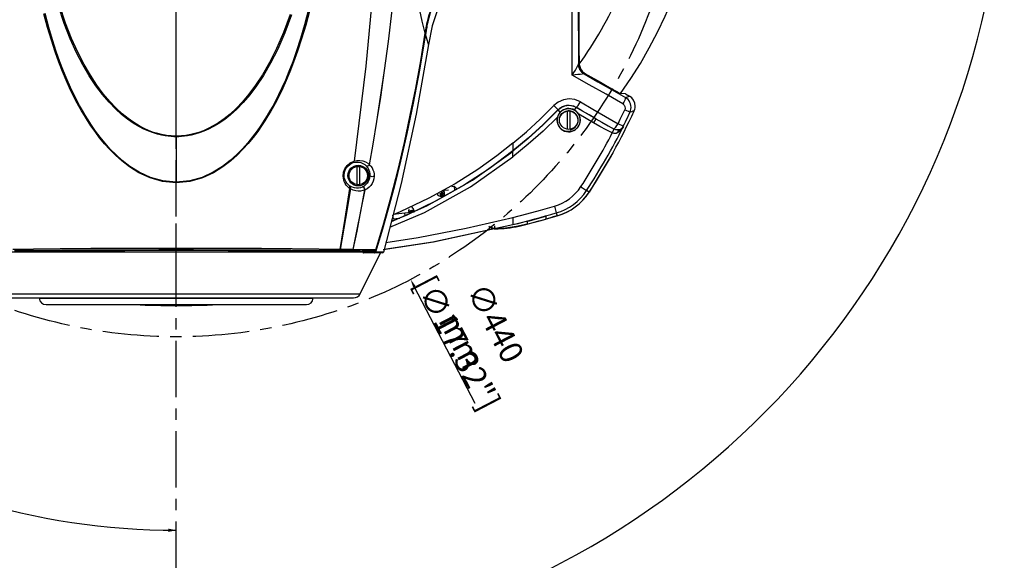
# Model space of a CAD drawing. Extents: x 697 to 4897, y -1413 to 1557.
# Drawn here: x 1440 to 1867, y -990 to -755 of the extents above; entities that cross this region are included whole.
import ezdxf

# ---------------------------------------------------------------- set-up
doc = ezdxf.new("R2010")
doc.units = 0
doc.header["$LTSCALE"] = 65.395
doc.header["$MEASUREMENT"] = 0
doc.header["$PDMODE"] = 3
doc.header["$PDSIZE"] = 0.25
doc.linetypes.add('CENTER', pattern=[0.6, 0.375, -0.075, 0.075, -0.075])
doc.layers.get('0').update_dxf_attribs({"linetype": 'CONTINUOUS'})
doc.layers.get('Defpoints').update_dxf_attribs({"linetype": 'CONTINUOUS'})
doc.styles.get("Standard").update_dxf_attribs({"font": 'txt', "width": 0.8})
doc.dimstyles.new('DIMSTYLE_2', dxfattribs={"dimtxt": 2, "dimasz": 3.5, "dimexe": 0.18, "dimexo": 0.0625, "dimgap": 0.2, "dimtad": 1, "dimdec": 1, "dimlfac": 10, "dimdsep": 46, "dimtxsty": 'Standard', "dimcen": 0.09, "dimadec": 0, "dimazin": 0, "dimtp": 0.001, "dimtm": 0.001, "dimtfac": 1, "dimtdec": 1, "dimtofl": 0, "dimtmove": 0, "dimatfit": 3, "dimfxl": 0, "dimtolj": 1, "dimarcsym": 0})

# ---------------------------------------------------------------- blocks, each defined once
blk = doc.blocks.new('_FILLED')
at = {"color": 0, "linetype": 'ByBlock'}
blk.add_solid([(0, 0), (-1, 0.21), (-1, -0.21)], dxfattribs=at)
blk = doc.blocks.new('*D50')
at = {"color": 0, "lineweight": -2}
for p, q in [((1507.51, -672.88), (1507.69, -672.88)), ((1507.6, -672.97), (1507.6, -672.79)), ((1637.39, -921.81), (1610.93, -871.06))]:
    blk.add_line(p, q, dxfattribs=at)
at = {"color": 0}
blk.add_solid([(1611.45, -870.79), (1610.41, -871.33), (1609.31, -867.96)], dxfattribs=at)
at = {"layer": 'Defpoints', "color": 0}
for p in [(1405.89, -477.81), (1609.31, -867.96)]:
    blk.add_point(p, dxfattribs=at)
at = {"color": 0, "char_height": 10, "attachment_point": 5, "rotation": 297.5366}
for s, insert in [('\\A1;[∅17.32"]', (1629.58, -895.59)), ('\\A1;∅440 mm', (1638.8, -890.78))]:
    blk.add_mtext(s, dxfattribs=dict(at, insert=insert))

msp = doc.modelspace()

# ---------------------------------------------------------------- linework, layer by layer
at = {"linetype": 'CENTER'}
msp.add_line((1507.60421, -1076.13507), (1507.60421, -295.25228), dxfattribs=at)
at = {"linetype": 'Continuous'}
for p, q in [((1507.6042, -805.75348), (1507.60264, -648.82366)), ((1682.11199, -745.68211), (1682.14282, -774.41656)), ((1682.55706, -770.7887), (1682.55706, -745.60992)), ((1615.80395, -761.38334), (1615.65387, -761.3597)), ((1615.86211, -761.01613), (1615.80416, -761.3834)), ((1682.16072, -774.33084), (1682.53492, -774.11479)), ((1684.99559, -778.46676), (1684.66034, -778.66031)), ((1684.99597, -778.46698), (1691.69442, -782.33433)), ((1702.53212, -787.31161), (1700.43363, -787.1854)), ((1702.52709, -788.91043), (1704.31181, -788.33912)), ((1702.53212, -787.31161), (1704.31103, -788.33867)), ((1705.34732, -789.13371), (1704.31103, -788.33867)), ((1673.32462, -794.34432), (1673.28931, -794.31017)), ((1674.29233, -795.28039), (1673.3245, -794.34444)), ((1677.69766, -794.77447), (1677.11617, -794.85804)), ((1677.27836, -794.84984), (1677.27836, -802.7435)), ((1678.57836, -802.7435), (1678.57836, -794.84984)), ((1680.45744, -794.41618), (1681.13063, -793.25019)), ((1681.1305, -793.25011), (1681.14392, -793.22686)), ((1689.65088, -798.16936), (1681.1305, -793.25011)), ((1706.29801, -794.88011), (1706.18274, -795.108)), ((1706.356, -794.75376), (1706.60723, -794.08377)), ((1706.60723, -794.08377), (1706.76033, -793.38351)), ((1706.76033, -793.38351), (1706.81095, -792.6686)), ((1688.65098, -799.90112), (1682.27396, -796.21934)), ((1689.65083, -798.16933), (1688.65098, -799.90112)), ((1705.16624, -795.14466), (1704.56892, -795.34478)), ((1701.66988, -801.52447), (1701.64474, -801.44066)), ((1507.60453, -806.00545), (1507.6042, -805.75348)), ((1507.60453, -806.00545), (1507.60437, -825.77058)), ((1698.14018, -811.00916), (1697.10132, -813.06311)), ((1636.19564, -824.84117), (1653.76591, -812.213)), ((1653.76591, -812.213), (1653.74982, -812.15699)), ((1697.10132, -813.06311), (1686.79246, -830.12683)), ((1585.95436, -818.93684), (1585.95436, -826.8305)), ((1587.25436, -826.8305), (1587.25436, -818.93684)), ((1591.46178, -818.14502), (1591.51299, -818.16058)), ((1616.40641, -836.02803), (1636.19564, -824.84117)), ((1507.60437, -825.77055), (1507.60437, -826.00424)), ((1623.76, -829.24314), (1625.74886, -829.03231)), ((1627.20291, -827.5709), (1628.19734, -827.46549)), ((1628.19734, -827.46549), (1628.40213, -829.39746)), ((1629.31171, -828.65464), (1629.31991, -828.65377)), ((1629.36097, -828.7527), (1629.31171, -828.65464)), ((1629.3987, -828.83502), (1629.36097, -828.7527)), ((1683.21858, -827.70619), (1683.98361, -828.20841)), ((1621.00792, -830.79187), (1621.06063, -831.28908)), ((1622.22419, -830.71259), (1622.17435, -830.53309)), ((1622.55984, -831.97815), (1622.54446, -831.98426)), ((1622.55984, -831.97815), (1622.63239, -831.88943)), ((1622.60504, -831.86707), (1622.84525, -832.05919)), ((1622.84525, -832.05919), (1622.88018, -832.07793)), ((1622.88018, -832.07793), (1623.30579, -832.16723)), ((1623.80097, -829.62966), (1623.43544, -829.33653)), ((1623.76, -829.24314), (1624.03748, -831.86078)), ((1686.82604, -830.07571), (1685.72379, -829.35171)), ((1600.97103, -842.78058), (1616.40641, -836.02803)), ((1608.53848, -837.62418), (1608.54052, -837.62009)), ((1608.54454, -837.6403), (1608.53848, -837.62418)), ((1608.54454, -837.6403), (1608.54848, -837.64353)), ((1608.57039, -837.61583), (1608.54835, -837.64343)), ((1671.70766, -836.20913), (1672.54462, -839.08953)), ((1601.25287, -841.68498), (1604.69751, -841.31983)), ((1601.84282, -841.62244), (1601.67535, -840.04262)), ((1601.78474, -839.61739), (1610.55371, -838.68786)), ((1606.70358, -839.09598), (1606.84495, -840.42962)), ((1608.34038, -838.3821), (1608.33394, -838.36807)), ((1608.34038, -838.3821), (1608.65344, -838.63761)), ((1608.6758, -838.61026), (1608.43388, -838.91256)), ((1608.69244, -838.88516), (1608.76365, -839.55698)), ((1610.59252, -837.9548), (1610.75101, -837.75658)), ((1610.98471, -838.23768), (1610.96482, -838.21299)), ((1611.07039, -838.48426), (1611.07419, -838.46947)), ((1664.78439, -842.64651), (1672.96913, -840.33947)), ((1667.96418, -840.55277), (1667.96418, -841.75022)), ((1667.96418, -841.75022), (1667.96418, -841.76731)), ((1672.5449, -839.08945), (1672.91324, -840.35574)), ((1597.10792, -846.21254), (1594.11748, -856.14929)), ((1644.41665, -845.74097), (1643.22072, -845.13334)), ((1643.38907, -844.7924), (1644.88458, -845.5313)), ((1645.67327, -845.921), (1644.41665, -845.74097)), ((1644.88458, -845.5313), (1645.67289, -845.921)), ((1645.67289, -844.70647), (1645.67289, -845.921)), ((1650.47424, -845.64439), (1645.67327, -845.921)), ((1655.23778, -844.98549), (1650.47424, -845.64439)), ((1653.75436, -844.31934), (1653.75404, -844.16553)), ((1659.9337, -843.94922), (1655.23778, -844.98549)), ((1656.43122, -844.85081), (1659.92811, -843.92802)), ((1659.93372, -842.73468), (1659.93372, -843.94922)), ((1660.19392, -843.85788), (1664.78439, -842.64651)), ((1457.21875, -854.72174), (1445.61879, -854.85332)), ((1470.47985, -854.61216), (1457.21875, -854.72174)), ((1484.86328, -854.53462), (1470.47985, -854.61216)), ((1499.95341, -854.49427), (1484.86328, -854.53462)), ((1515.1332, -854.4941), (1499.95341, -854.49427)), ((1530.22517, -854.53414), (1515.1332, -854.4941)), ((1544.61694, -854.6114), (1530.22517, -854.53414)), ((1557.88217, -854.72069), (1544.61694, -854.6114)), ((1569.53496, -854.85262), (1557.88217, -854.72069)), ((1422.02901, -855.99496), (1593.17941, -855.99496)), ((1445.61879, -854.85332), (1436.64825, -854.98485)), ((1446.25828, -855.53751), (1437.37456, -855.62116)), ((1457.74583, -855.45842), (1446.25828, -855.53751)), ((1470.8709, -855.39544), (1457.74583, -855.45842)), ((1485.10383, -855.35225), (1470.8709, -855.39544)), ((1500.03457, -855.33012), (1485.10383, -855.35225)), ((1515.05083, -855.33003), (1500.03457, -855.33012)), ((1529.98345, -855.35198), (1515.05083, -855.33003)), ((1544.22482, -855.39501), (1529.98345, -855.35198)), ((1557.3542, -855.45779), (1544.22482, -855.39501)), ((1568.89446, -855.53706), (1557.3542, -855.45779)), ((1577.83387, -855.62116), (1568.89446, -855.53706)), ((1578.56018, -854.98485), (1569.53496, -854.85262)), ((1578.13651, -855.54099), (1577.83387, -855.62116)), ((1583.61786, -855.69368), (1577.83387, -855.62116)), ((1577.83402, -855.62116), (1583.55289, -855.6928)), ((1578.22928, -855.54048), (1577.90865, -855.62203)), ((1578.39191, -855.31725), (1578.13651, -855.54099)), ((1578.49886, -855.31269), (1578.22928, -855.54048)), ((1578.5602, -854.98485), (1578.39191, -855.31725)), ((1578.67446, -854.97494), (1578.49886, -855.31269)), ((1578.61842, -854.98007), (1578.56022, -854.98487)), ((1578.67445, -854.97495), (1578.61842, -854.98007)), ((1580.5382, -855.00029), (1578.67442, -854.97493)), ((1582.42015, -855.02319), (1580.5382, -855.00029)), ((1584.32054, -855.04374), (1582.42015, -855.02319)), ((1588.6892, -855.88367), (1583.2534, -855.76796)), ((1583.87447, -855.61097), (1583.55273, -855.6928)), ((1583.55289, -855.6928), (1583.61802, -855.69368)), ((1583.95557, -855.61061), (1583.61786, -855.69368)), ((1587.44549, -855.75463), (1583.61786, -855.69368)), ((1583.61802, -855.69368), (1587.44565, -855.75463)), ((1584.1448, -855.38245), (1583.87447, -855.61097)), ((1584.23837, -855.37848), (1583.95557, -855.61061)), ((1584.32054, -855.04374), (1584.1448, -855.38245)), ((1584.4203, -855.03502), (1584.23837, -855.37848)), ((1584.37168, -855.03951), (1584.32054, -855.04374)), ((1584.4203, -855.03502), (1584.37168, -855.03951)), ((1588.33404, -855.07462), (1584.4203, -855.03502)), ((1587.4283, -874.23777), (1596.31642, -856.45954)), ((1590.63627, -855.81803), (1587.44549, -855.75463)), ((1591.58847, -855.12049), (1588.33404, -855.07462)), ((1593.17956, -855.88367), (1588.6892, -855.88367)), ((1588.84475, -855.88367), (1588.84475, -856.08989)), ((1593.65584, -856.00591), (1588.84475, -856.08989)), ((1597.07676, -856.44627), (1588.99693, -856.58731)), ((1593.17941, -855.88367), (1590.63627, -855.81803)), ((1594.17401, -855.17251), (1591.58847, -855.12049)), ((1593.17941, -855.88367), (1593.61582, -855.79144)), ((1593.61597, -855.79144), (1593.17956, -855.88367)), ((1593.18169, -856.01418), (1593.65563, -856.00591)), ((1593.61582, -855.79144), (1593.96667, -855.53683)), ((1593.65563, -856.00591), (1593.74923, -855.69463)), ((1593.74947, -855.69456), (1593.65584, -856.00591)), ((1594.11856, -856.14928), (1593.65751, -856.00588)), ((1593.65751, -856.00588), (1593.66623, -856.5058)), ((1593.65766, -856.00588), (1593.8593, -856.06859)), ((1593.66639, -856.5058), (1593.65766, -856.00588)), ((1597.07661, -856.44627), (1593.66619, -856.5058)), ((1593.66623, -856.5058), (1593.8621, -856.45871)), ((1593.8593, -856.06859), (1594.02321, -856.11957)), ((1593.8621, -856.45871), (1594.0222, -856.33252)), ((1593.96667, -855.53683), (1594.17401, -855.17251)), ((1594.0222, -856.33252), (1594.11856, -856.14928)), ((1594.02321, -856.11957), (1594.11871, -856.14928)), ((1596.01895, -856.11101), (1594.1173, -856.14929)), ((1594.11748, -856.14929), (1596.0191, -856.11101)), ((1597.54963, -856.08021), (1596.01895, -856.11101)), ((1596.0191, -856.11101), (1597.54978, -856.08021)), ((1427.78012, -874.23777), (1587.4283, -874.23777)), ((1430.64235, -876.00682), (1584.56607, -876.00682)), ((1448.10252, -876.00682), (1448.11462, -876.14514)), ((1448.11462, -876.14514), (1567.0938, -876.14514)), ((1567.1059, -876.00682), (1567.0938, -876.14514)), ((1451.1032, -878.88367), (1564.10522, -878.88367))]:
    msp.add_line(p, q, dxfattribs=at)
msp.add_line((1507.60421, -876.00682), (1507.60421, -843.75622))
for points in [[(1591.46178, -818.14501), (1593.01495, -809.19787), (1594.6273, -799.42982), (1596.28539, -788.76413), (1597.9695, -777.16413), (1599.6589, -764.60825), (1601.33912, -750.99192), (1602.99323, -736.14749), (1604.59489, -719.89511), (1606.10338, -702.02795), (1607.45548, -682.29562), (1608.57387, -660.43498), (1609.35804, -636.20404), (1609.66433, -609.3991), (1609.27896, -579.82543), (1607.98191, -547.19373)], [(1591.51299, -818.16058), (1593.06433, -809.21422), (1594.67489, -799.44674), (1596.33132, -788.78145), (1598.01416, -777.18146), (1599.70307, -764.62484), (1601.38341, -751.0077), (1603.03806, -736.16222), (1604.64093, -719.90831), (1606.15088, -702.03928), (1607.50451, -682.30438), (1608.6254, -660.44079), (1609.41384, -636.20672), (1609.725, -609.39817), (1609.34748, -579.82062), (1608.06292, -547.18854)], [(1594.96144, -577.76389), (1596.46723, -613.50572), (1596.90053, -651.9105), (1596.05132, -691.73267), (1593.74413, -733.40966), (1589.94302, -775.40202), (1584.75923, -816.58844)], [(1615.70804, -761.03201), (1614.38203, -755.85586), (1612.83496, -748.98871), (1611.2203, -740.43312), (1609.69026, -730.04569), (1608.42531, -717.66184), (1607.65408, -703.63795), (1607.52538, -688.59116), (1608.08592, -672.88367)], [(1615.70819, -761.03205), (1615.95637, -759.50227), (1616.2323, -757.9561), (1616.53999, -756.4312), (1616.88937, -754.9213), (1617.29104, -753.42236), (1617.76616, -751.90872), (1618.33843, -750.35155), (1619.00913, -748.7586), (1619.76601, -747.15296), (1620.61588, -745.52462), (1621.58547, -743.85111), (1622.71055, -742.11344), (1624.03512, -740.29524), (1625.61297, -738.38841), (1627.50608, -736.40384)], [(1627.92295, -736.3506), (1625.83385, -738.49482), (1624.10905, -740.56848), (1622.66963, -742.56146), (1621.45758, -744.47428), (1620.44339, -746.28217), (1619.59666, -747.96923), (1618.90048, -749.50829), (1618.33556, -750.90023), (1617.87863, -752.16518), (1617.50827, -753.32418), (1617.2073, -754.38366), (1616.95898, -755.35207), (1616.75122, -756.23809), (1616.57555, -757.04839), (1616.42579, -757.78814), (1616.29711, -758.46262), (1616.18562, -759.07734), (1616.0882, -759.63746)], [(1627.96469, -740.95821), (1624.14715, -745.34002), (1620.98706, -750.93894), (1618.62408, -757.82233), (1617.08589, -765.88367)], [(1679.51829, -779.18403), (1679.49375, -758.05569), (1679.48145, -746.0051)], [(1507.60453, -806.00545), (1506.54133, -805.98722), (1505.38684, -805.92548), (1504.12061, -805.80656), (1502.72535, -805.61282), (1501.18647, -805.3232), (1499.49321, -804.91301), (1497.65022, -804.35703), (1495.67438, -803.63183), (1493.56859, -802.70806), (1491.32802, -801.55059), (1488.95594, -800.12375), (1486.46371, -798.39278), (1483.86635, -796.32304), (1481.17549, -793.87504), (1478.40006, -791.00349), (1475.54852, -787.65415), (1472.68606, -783.84256), (1469.86099, -779.58469), (1467.06891, -774.82356), (1464.3148, -769.49956), (1461.59988, -763.52136), (1458.94843, -756.80156), (1456.41161, -749.28301)], [(1507.6042, -805.75348), (1506.54985, -805.73511), (1505.4052, -805.67296), (1504.15003, -805.55329), (1502.76712, -805.35839), (1501.24196, -805.06709), (1499.56411, -804.65464), (1497.73854, -804.09576), (1495.78239, -803.36709), (1493.69879, -802.43936), (1491.48311, -801.27747), (1489.13905, -799.84599), (1486.67818, -798.11051), (1484.11558, -796.03693), (1481.46246, -793.58644), (1478.72707, -790.7146), (1475.91704, -787.36805), (1473.09487, -783.56322), (1470.30701, -779.31633), (1467.54905, -774.56977), (1464.82583, -769.26335), (1462.13854, -763.30552), (1459.51163, -756.60925), (1456.99626, -749.11638)], [(1564.99896, -750.74314), (1563.2906, -757.3591), (1561.53854, -763.36774), (1559.80724, -768.71053), (1558.13312, -773.43104), (1556.51737, -777.63124), (1554.94999, -781.40155), (1553.43293, -784.79325), (1552.00852, -787.77038), (1550.69506, -790.35535), (1549.4633, -792.65326), (1548.27369, -794.76712), (1547.07782, -796.79564), (1545.80441, -798.85526), (1544.36086, -801.06995), (1542.67423, -803.50036), (1540.75373, -806.06745), (1538.63171, -808.67744), (1536.33771, -811.2547), (1533.86961, -813.75968), (1531.04013, -816.30367), (1527.67527, -818.89601), (1523.65708, -821.41131), (1518.8516, -823.64278), (1513.51204, -825.18689), (1507.60437, -825.77058)], [(1565.51776, -750.84359), (1563.78473, -757.47272), (1562.00816, -763.49314), (1560.25376, -768.84582), (1558.55822, -773.57446), (1556.92241, -777.78231), (1555.33633, -781.55983), (1553.80207, -784.95815), (1552.36237, -787.94108), (1551.03558, -790.53097), (1549.79198, -792.83308), (1548.59147, -794.95065), (1547.38501, -796.98267), (1546.10057, -799.04586), (1544.64465, -801.26453), (1542.94353, -803.69962), (1541.0069, -806.27172), (1538.86793, -808.88643), (1536.55605, -811.46809), (1534.06857, -813.97726), (1531.21683, -816.52533), (1527.82569, -819.12153), (1523.77665, -821.64021), (1518.93517, -823.87425), (1513.55612, -825.42), (1507.60437, -826.00425)], [(1507.60437, -826.00425), (1501.66931, -825.42329), (1496.26851, -823.87235), (1491.38936, -821.61681), (1487.34553, -819.0953), (1483.98171, -816.51683), (1481.17047, -814.00617), (1478.73221, -811.55256), (1476.46364, -809.02984), (1474.32635, -806.43022), (1472.33257, -803.79259), (1470.54015, -801.22907), (1469.01954, -798.90672), (1467.72078, -796.81291), (1466.51606, -794.77591), (1465.3171, -792.65283), (1464.07414, -790.34264), (1462.74753, -787.74226), (1461.30918, -784.74922), (1459.78875, -781.36757), (1458.23339, -777.65129), (1456.64761, -773.56669), (1455.02766, -769.05689), (1453.38281, -764.07405), (1451.74519, -758.61313), (1450.13838, -752.6388)], [(1507.60437, -825.77058), (1501.71327, -825.19018), (1496.35212, -823.64088), (1491.50925, -821.38793), (1487.49624, -818.86982), (1484.15849, -816.29518), (1481.3692, -813.78855), (1478.94994, -811.33903), (1476.69891, -808.8206), (1474.57851, -806.22566), (1472.60129, -803.59315), (1470.82414, -801.03455), (1469.31645, -798.71637), (1468.02886, -796.62617), (1466.83474, -794.59268), (1465.64671, -792.47333), (1464.41563, -790.16737), (1463.1024, -787.57196), (1461.67938, -784.58473), (1460.17606, -781.20966), (1458.63907, -777.50046), (1457.07274, -773.42327), (1455.47325, -768.92124), (1453.84997, -763.94753), (1452.23482, -758.49725), (1450.65076, -752.5348)], [(1557.01098, -752.84991), (1554.13985, -760.6969), (1551.14201, -767.65926), (1548.07295, -773.80677), (1545.03067, -779.10718), (1542.05548, -783.64686), (1539.14406, -787.55452), (1536.31176, -790.90379), (1533.57967, -793.74981), (1530.94158, -796.16748), (1528.40164, -798.20756), (1525.96431, -799.91494), (1523.64335, -801.32393), (1521.44984, -802.46836), (1519.38683, -803.3832), (1517.4504, -804.10246), (1515.64112, -804.65562), (1513.97578, -805.06515), (1512.45629, -805.35598), (1511.0739, -805.55152), (1509.81548, -805.67208), (1508.6652, -805.73489), (1507.6042, -805.75348)], [(1557.58589, -753.02836), (1554.68914, -760.90269), (1551.66159, -767.88908), (1548.55847, -774.05712), (1545.47895, -779.37398), (1542.46414, -783.92544), (1539.51115, -787.83995), (1536.63704, -791.19188), (1533.86505, -794.03753), (1531.18957, -796.45267), (1528.6153, -798.48895), (1526.14702, -800.19192), (1523.7984, -801.59638), (1521.58029, -802.73652), (1519.49534, -803.64751), (1517.53941, -804.3634), (1515.71285, -804.91375), (1514.03218, -805.32109), (1512.49898, -805.6103), (1511.10419, -805.80471), (1509.83466, -805.92455), (1508.67445, -805.98698), (1507.60453, -806.00545)], [(1616.0882, -759.63746), (1616.00271, -760.14615), (1615.92774, -760.60509), (1615.86211, -761.01613)], [(1594.17417, -855.17251), (1597.63699, -843.59406), (1600.86055, -831.92803), (1603.85696, -820.20288), (1606.63377, -808.44339), (1609.19754, -796.66513), (1611.55894, -784.85258), (1613.72705, -772.98277), (1615.70819, -761.03205)], [(1615.80393, -761.38346), (1613.17107, -777.02275), (1610.43831, -791.4279), (1607.66334, -804.64073), (1604.91871, -816.61016), (1602.27895, -827.27755), (1599.73571, -836.88749), (1597.10792, -846.21254)], [(1617.08589, -765.88367), (1616.93967, -765.40351), (1616.50781, -763.90012), (1615.80393, -761.38346)], [(1617.08589, -765.88367), (1611.73263, -796.19428), (1605.21812, -826.27059), (1597.54978, -856.08021)], [(1682.55706, -770.78848), (1682.55449, -771.99283), (1682.54694, -773.12621), (1682.53492, -774.11479)], [(1679.51829, -779.18403), (1680.21564, -778.08087), (1680.8479, -777.03401), (1681.35129, -776.15283), (1681.74897, -775.40223), (1682.03168, -774.79053), (1682.14282, -774.41656)], [(1682.14282, -774.41656), (1682.14876, -774.37126), (1682.15473, -774.34266), (1682.16072, -774.33084)], [(1682.14282, -774.41656), (1682.30847, -775.66424), (1682.78936, -776.83378), (1683.56793, -777.85969), (1684.58674, -778.65407)], [(1684.66034, -778.66031), (1683.63431, -777.87489), (1682.8418, -776.84944), (1682.33416, -775.6355), (1682.16072, -774.33084)], [(1682.54853, -774.58836), (1682.53962, -774.43627), (1682.53496, -774.28147), (1682.53496, -774.11478)], [(1682.54853, -774.58836), (1682.71478, -775.52397), (1683.12932, -776.55763), (1683.84763, -777.54966), (1684.86393, -778.38803)], [(1684.58674, -778.65407), (1684.30324, -778.73205), (1683.71653, -778.82073), (1682.93206, -778.90965), (1681.97291, -779.00054), (1680.80876, -779.09494), (1679.51829, -779.18403)], [(1701.44358, -791.7634), (1694.14094, -787.57465), (1686.83242, -783.38147), (1679.51829, -779.18403)], [(1684.66034, -778.66031), (1684.62986, -778.64895), (1684.60865, -778.64698), (1684.58674, -778.65407)], [(1684.66034, -778.66031), (1690.62029, -782.08023), (1696.57595, -785.49698), (1702.52709, -788.91043)], [(1684.86393, -778.38803), (1684.90767, -778.41479), (1684.95168, -778.44111), (1684.99597, -778.46698)], [(1691.69442, -782.33433), (1693.88985, -783.5953), (1695.94799, -784.76429), (1697.73461, -785.76507), (1699.13338, -786.53248), (1700.05303, -787.01644), (1700.43363, -787.1854)], [(1683.02039, -790.88256), (1680.5975, -789.8937), (1678.10883, -789.60726), (1675.68335, -789.96629), (1673.43399, -790.93877), (1671.48482, -792.48178)], [(1702.52723, -788.91051), (1702.57674, -789.12307), (1702.48329, -789.54689), (1702.25248, -790.16245), (1701.89585, -790.9257), (1701.44357, -791.76339)], [(1705.03331, -793.23785), (1704.97712, -792.49553), (1704.81114, -791.76968), (1704.53868, -791.07568), (1704.16481, -790.42818), (1703.6973, -789.84227), (1703.147, -789.33234), (1702.52708, -788.91056)], [(1706.81095, -792.6686), (1706.64135, -791.37471), (1706.14189, -790.16905), (1705.34732, -789.13371)], [(1673.28933, -794.31015), (1666.90224, -800.6425), (1660.38273, -806.59202), (1653.74981, -812.15699)], [(1653.7548, -808.85123), (1659.60055, -803.8684), (1665.54866, -798.38824), (1671.48482, -792.48178)], [(1673.3245, -794.34443), (1666.83526, -800.78547), (1660.34039, -806.71482), (1653.75616, -812.23514)], [(1671.48484, -792.48172), (1672.19863, -793.18186), (1672.77898, -793.76193), (1673.15807, -794.15407), (1673.28947, -794.31039)], [(1673.28931, -794.31017), (1674.64608, -793.24233), (1676.23122, -792.57599), (1677.96195, -792.35361), (1679.63955, -792.59077), (1681.14392, -793.22686)], [(1673.89783, -798.88206), (1673.91577, -798.34293), (1674.00539, -797.811), (1674.16501, -797.29572), (1674.39168, -796.80622), (1674.68126, -796.35109), (1675.02857, -795.93833), (1675.4274, -795.57511), (1675.87067, -795.26769), (1676.34705, -795.02293), (1676.91701, -794.8243), (1677.52272, -794.71006), (1678.1387, -794.6878), (1678.75109, -794.75783), (1679.3462, -794.91838)], [(1677.11617, -794.85804), (1676.55378, -795.02513), (1676.02243, -795.27206), (1675.64346, -795.52107)], [(1678.86838, -794.8641), (1678.28591, -794.77645), (1677.69766, -794.77447)], [(1678.54346, -802.93209), (1679.13088, -802.79338), (1679.69147, -802.57173), (1680.21358, -802.27195), (1680.68636, -801.9004), (1681.10003, -801.46506), (1681.44607, -800.97517), (1681.71731, -800.44108), (1681.90827, -799.87412), (1682.0151, -799.28625), (1682.03567, -798.68987), (1681.96979, -798.09756), (1681.81903, -797.52178), (1681.58669, -796.97463), (1681.2779, -796.46761), (1680.89934, -796.01131), (1680.4591, -795.61532), (1679.96671, -795.28785), (1679.43266, -795.0357), (1678.86838, -794.8641)], [(1682.27396, -796.21934), (1681.76844, -795.51189), (1681.15746, -794.90662), (1680.45744, -794.41618)], [(1689.65088, -798.16936), (1686.81634, -796.52235), (1683.98072, -794.87486), (1681.14392, -793.22686)], [(1681.14405, -793.22693), (1681.34113, -793.15995), (1681.6491, -792.86803), (1682.05463, -792.36541), (1682.5271, -791.68334), (1683.02039, -790.88256)], [(1683.02039, -790.88256), (1688.47543, -794.05174), (1693.92495, -797.21832), (1699.36877, -800.38217)], [(1699.36877, -800.38217), (1700.35151, -798.37617), (1701.31739, -796.36248), (1702.26655, -794.34078)], [(1701.44358, -791.7634), (1701.99849, -792.2337), (1702.36615, -792.92022), (1702.44312, -793.68315), (1702.26655, -794.34078)], [(1704.56853, -795.34507), (1704.37121, -795.277), (1703.87921, -795.06826), (1703.14904, -794.74367), (1702.26631, -794.34129)], [(1704.56892, -795.34478), (1704.82507, -794.669), (1704.98047, -793.96669), (1705.03331, -793.23785)], [(1706.35554, -794.75498), (1705.75857, -794.95501), (1705.16624, -795.14466)], [(1673.04845, -797.48741), (1666.85421, -803.51797), (1660.4196, -809.28897), (1653.75434, -814.7919)], [(1674.29235, -795.28037), (1673.75702, -795.93801), (1673.33952, -796.67852), (1673.04803, -797.48931)], [(1674.63939, -801.06268), (1674.53262, -800.91885), (1674.2722, -800.44646), (1674.07756, -799.94337), (1673.95206, -799.41876), (1673.89783, -798.88206)], [(1689.65098, -798.16942), (1692.34378, -799.71072), (1695.01422, -801.2038), (1697.66246, -802.64722)], [(1701.64648, -801.44114), (1702.13374, -800.45137), (1702.61744, -799.45991), (1703.09649, -798.46616)], [(1703.09649, -798.46616), (1703.59166, -797.4278), (1704.08293, -796.3876), (1704.56918, -795.34492)], [(1696.86587, -804.37324), (1694.20996, -802.98926), (1691.47384, -801.49996), (1688.65098, -799.90112)], [(1696.864, -804.37227), (1697.12676, -803.81501), (1697.36154, -803.31749), (1697.54702, -802.91646), (1697.66251, -802.64713)], [(1697.66246, -802.64722), (1697.99286, -802.3478), (1698.41498, -801.83541), (1698.88867, -801.15877), (1699.36888, -800.38224)], [(1699.92349, -802.94765), (1699.22712, -803.0514), (1698.47013, -802.95208), (1697.66246, -802.64722)], [(1699.31577, -804.20313), (1699.38897, -803.63449), (1699.60364, -803.18962), (1699.9213, -802.94835)], [(1701.67706, -801.51238), (1701.1319, -802.42723), (1700.54368, -803.16767), (1699.93453, -803.75501), (1699.31627, -804.20339)], [(1701.6449, -801.44034), (1701.44952, -801.36827), (1700.96295, -801.14813), (1700.24116, -800.80607), (1699.36883, -800.38222)], [(1699.92235, -802.94803), (1700.41684, -802.74753), (1700.8842, -802.45138), (1701.31031, -802.04839), (1701.66988, -801.52447)], [(1699.92235, -802.94803), (1699.99538, -802.92215), (1700.06874, -802.89399), (1700.14133, -802.86392)], [(1700.14133, -802.86392), (1700.75037, -802.51259), (1701.26091, -802.0292), (1701.64474, -801.44066)], [(1699.31627, -804.20339), (1698.48829, -804.54619), (1697.63283, -804.59403), (1696.86599, -804.37302)], [(1653.7548, -808.85123), (1646.70619, -814.36668), (1638.43391, -820.22259), (1628.66295, -826.38995), (1617.20912, -832.72174), (1604.84928, -838.60774), (1601.7195, -839.871)], [(1653.7548, -808.85066), (1653.75296, -809.96329), (1653.75552, -810.90954), (1653.75551, -811.59603), (1653.76067, -812.0077), (1653.75693, -812.16585)], [(1584.75923, -816.58844), (1586.01005, -816.31735), (1587.30636, -816.28928), (1588.5883, -816.51121), (1589.73833, -816.94375), (1590.69018, -817.50642), (1591.46178, -818.14501)], [(1600.31422, -845.33384), (1615.34111, -838.8693), (1635.389, -827.72478), (1653.75434, -814.7919)], [(1653.74982, -812.15699), (1643.36096, -819.97155), (1632.32532, -827.1833), (1620.48244, -833.86717), (1607.67541, -840.08536), (1600.94683, -842.87467)], [(1653.75077, -813.25175), (1653.75325, -812.88396), (1653.75359, -812.60386), (1653.75159, -812.40609), (1653.75176, -812.28426), (1653.75612, -812.23519)], [(1653.75439, -814.79196), (1653.75635, -814.22976), (1653.75283, -813.70649), (1653.75077, -813.25175)], [(1580.05589, -823.19613), (1580.22655, -821.46088), (1580.81037, -819.87857), (1581.76852, -818.49097), (1583.09917, -817.34648), (1584.7637, -816.55718)], [(1580.47703, -822.88367), (1580.62084, -821.41), (1581.11296, -820.0594), (1581.92072, -818.87197), (1583.03994, -817.88867), (1584.43807, -817.20103)], [(1584.43803, -817.20091), (1584.60202, -817.06851), (1584.71537, -816.84852), (1584.7638, -816.55717)], [(1584.43807, -817.20103), (1585.49579, -816.99673), (1586.58872, -816.99932), (1587.65833, -817.21272), (1588.60977, -817.59879), (1589.39303, -818.08851), (1590.03427, -818.64626)], [(1591.46179, -818.14502), (1591.06742, -818.59666), (1590.52317, -818.78294), (1590.02496, -818.6368)], [(1590.03427, -818.64626), (1590.48942, -819.17954), (1590.90346, -819.81327), (1591.2444, -820.53148), (1591.48406, -821.29406), (1591.61544, -822.07643), (1591.63796, -822.88367)], [(1591.513, -818.16059), (1591.11988, -818.62581), (1590.56095, -818.81445), (1590.04408, -818.65634)], [(1591.51299, -818.16058), (1592.05608, -818.76797), (1592.56499, -819.50931), (1592.98828, -820.35546), (1593.2901, -821.25966), (1593.4602, -822.19222), (1593.49661, -823.15904)], [(1582.7829, -828.43125), (1582.01979, -827.76452), (1581.39703, -827.03814), (1580.90489, -826.27437), (1580.53452, -825.49263), (1580.27642, -824.70946), (1580.12052, -823.93948), (1580.05589, -823.19613)], [(1582.80718, -827.33468), (1582.15661, -826.77534), (1581.6247, -826.16213), (1581.20377, -825.51427), (1580.88667, -824.8487), (1580.66559, -824.17998), (1580.53212, -823.52102), (1580.47703, -822.88367)], [(1591.63796, -822.88367), (1591.52931, -823.78319), (1591.2852, -824.64493), (1590.90326, -825.47188), (1590.3988, -826.22387), (1589.80249, -826.86783), (1589.12883, -827.40247), (1588.37595, -827.8317)], [(1593.49661, -823.15904), (1593.37169, -824.23911), (1593.07861, -825.27419), (1592.61468, -826.26688), (1591.99965, -827.16702), (1591.27281, -827.93402), (1590.45407, -828.56579), (1589.54216, -829.06799)], [(1593.49662, -823.15905), (1593.13804, -823.32636), (1592.65122, -823.38061), (1592.16053, -823.30792), (1591.79133, -823.12685), (1591.63795, -822.88367)], [(1582.7829, -828.43125), (1580.78643, -841.50012), (1578.56033, -854.98485)], [(1583.15827, -828.57561), (1581.02865, -841.56517), (1578.67457, -854.97493)], [(1583.15707, -828.57514), (1582.97629, -828.5108), (1582.78181, -828.43105)], [(1582.78358, -828.43184), (1582.95782, -828.02434), (1582.96627, -827.63141), (1582.80718, -827.33468)], [(1583.01253, -827.47527), (1582.91301, -827.40977), (1582.80718, -827.33468)], [(1588.32412, -827.85548), (1587.57359, -828.12837), (1586.76713, -828.29601), (1585.90243, -828.34378), (1584.98619, -828.24888), (1584.02117, -827.978), (1583.01253, -827.47527)], [(1583.15681, -828.57504), (1583.26978, -828.16604), (1583.21847, -827.77491), (1583.01253, -827.47528)], [(1589.45029, -829.1033), (1588.54896, -829.41751), (1587.58535, -829.60384), (1586.55718, -829.64596), (1585.47338, -829.51811), (1584.33805, -829.18253), (1583.15827, -828.57561)], [(1584.32069, -855.04374), (1585.96623, -847.03191), (1587.67355, -838.41911), (1589.45029, -829.1033)], [(1584.42046, -855.03502), (1586.06315, -847.01567), (1587.7677, -838.3943), (1589.54216, -829.06799)], [(1588.37595, -827.8317), (1588.35067, -827.84347), (1588.32412, -827.85548)], [(1589.45026, -829.10331), (1589.39237, -828.59895), (1589.13206, -828.14911), (1588.74036, -827.8765), (1588.32412, -827.8555)], [(1589.54219, -829.06798), (1589.48876, -828.559), (1589.2207, -828.10875), (1588.81211, -827.84171), (1588.37595, -827.8317)], [(1589.54216, -829.06799), (1589.49736, -829.08558), (1589.45028, -829.10329)], [(1683.98361, -828.20841), (1685.22961, -829.02668), (1685.59056, -829.26391), (1685.72462, -829.35225)], [(1622.54446, -831.98426), (1622.52222, -831.96095), (1622.49619, -831.90383), (1622.467, -831.81573), (1622.43539, -831.7017), (1622.40123, -831.56398), (1622.36477, -831.40611), (1622.32718, -831.2359), (1622.28863, -831.05725), (1622.24959, -830.8752), (1622.21127, -830.69849), (1622.17435, -830.53309)], [(1622.17435, -830.53309), (1622.23961, -830.67795), (1622.30579, -830.83786), (1622.3723, -831.00782), (1622.43774, -831.18022), (1622.50167, -831.34976), (1622.56435, -831.51308), (1622.62482, -831.66377), (1622.68212, -831.79588), (1622.73658, -831.90694), (1622.78841, -831.99384), (1622.83656, -832.05172), (1622.84525, -832.05919)], [(1622.60504, -831.86707), (1622.5917, -831.85393), (1622.55468, -831.79543), (1622.51412, -831.70346), (1622.47038, -831.58152), (1622.42395, -831.43425), (1622.37543, -831.2672), (1622.32548, -831.08668), (1622.22419, -830.71259)], [(1623.30579, -832.16723), (1623.28176, -832.1434), (1623.25333, -832.07953), (1623.22114, -831.97862), (1623.18582, -831.84545), (1623.14686, -831.68061), (1623.10509, -831.49001), (1623.06178, -831.28263), (1623.01771, -831.0657), (1622.97297, -830.8428), (1622.92871, -830.62301), (1622.8854, -830.41169), (1622.84321, -830.21295), (1622.80292, -830.03376), (1622.76574, -829.88251), (1622.73242, -829.76437), (1622.70278, -829.68039), (1622.67684, -829.63254), (1622.67041, -829.62605)], [(1623.28366, -829.37253), (1623.15669, -829.52852), (1623.01315, -829.70455), (1622.91666, -829.82258)], [(1623.59947, -831.76166), (1623.56309, -831.71547), (1623.52379, -831.6354), (1623.48116, -831.52396), (1623.43565, -831.38536), (1623.38782, -831.22486), (1623.33831, -831.0485), (1623.28783, -830.86292), (1623.2371, -830.6751), (1623.18689, -830.4921), (1623.13792, -830.3208), (1623.09087, -830.16766), (1623.04636, -830.03844), (1623.0049, -829.93805), (1622.96691, -829.87031), (1622.94401, -829.84494)], [(1623.31958, -832.16061), (1623.54162, -831.88823), (1623.64943, -831.75636)], [(1623.43544, -829.33653), (1623.45655, -829.36212), (1623.49343, -829.43896), (1623.53482, -829.5584), (1623.5803, -829.71651), (1623.62934, -829.9081), (1623.68126, -830.12692), (1623.73532, -830.36588), (1623.79068, -830.61719), (1623.8465, -830.87268), (1623.90188, -831.12406), (1623.95596, -831.36312), (1624.0079, -831.58207), (1624.00796, -831.5823)], [(1608.53973, -837.65423), (1608.52081, -837.68233), (1608.51213, -837.70218)], [(1608.63045, -837.57158), (1608.56279, -837.62865), (1608.53973, -837.65423)], [(1608.54052, -837.62009), (1608.57022, -837.59735), (1608.63045, -837.57158)], [(1608.57039, -837.61583), (1608.5775, -837.60801), (1608.63045, -837.57158)], [(1653.75437, -841.07534), (1659.75809, -839.52573), (1665.74262, -837.9036), (1671.70824, -836.20886)], [(1598.62369, -851.90553), (1612.66041, -849.74716), (1633.42357, -845.77456), (1653.75437, -841.07534)], [(1608.33394, -838.36807), (1608.3562, -838.34548), (1608.41629, -838.3182), (1608.51331, -838.28679), (1608.64493, -838.25155), (1608.80498, -838.21343), (1608.98587, -838.17346), (1609.18378, -838.13175), (1609.39445, -838.08855), (1609.60899, -838.04503)], [(1608.6758, -838.61026), (1608.7124, -838.57978), (1608.78718, -838.54104), (1608.89391, -838.49891), (1609.02853, -838.45382), (1609.18595, -838.40632), (1609.36022, -838.35703), (1609.5448, -838.30665), (1609.73273, -838.25592), (1609.91696, -838.20557), (1610.09056, -838.15636), (1610.24699, -838.10896), (1610.38035, -838.06401), (1610.48559, -838.02204), (1610.55871, -837.98347), (1610.59252, -837.9548)], [(1609.24129, -838.82698), (1609.48983, -838.76385), (1609.742, -838.69998), (1609.98958, -838.63619), (1610.22418, -838.57339), (1610.43802, -838.51238), (1610.62407, -838.4539), (1610.77627, -838.39857), (1610.8897, -838.3469), (1610.96079, -838.29923), (1610.98742, -838.25579), (1610.98471, -838.23768)], [(1609.60899, -838.04503), (1609.82894, -838.00022), (1610.04141, -837.95599), (1610.23547, -837.91387), (1610.4037, -837.87483), (1610.54514, -837.83838), (1610.65305, -837.80544), (1610.72277, -837.77685), (1610.75101, -837.75658)], [(1610.13244, -838.73251), (1610.33559, -838.69054), (1610.52148, -838.65049), (1610.68741, -838.61242)], [(1610.96482, -838.21299), (1610.73291, -838.02394), (1610.61488, -837.92745)], [(1610.68741, -838.61242), (1610.82911, -838.57672), (1610.94089, -838.54425), (1611.01939, -838.51558), (1611.06393, -838.4907), (1611.07039, -838.48426)], [(1610.75101, -837.75658), (1610.75377, -837.75235), (1610.75395, -837.7408)], [(1653.75437, -841.07543), (1653.75347, -841.61584), (1653.75404, -842.13868), (1653.75488, -842.62693), (1653.75511, -843.06571), (1653.75477, -843.44255), (1653.75484, -843.74739), (1653.75521, -843.97297), (1653.75518, -844.11427), (1653.75465, -844.1681)], [(1672.91327, -840.35573), (1671.26514, -840.83177), (1669.61545, -841.3023), (1667.96424, -841.76749)], [(1597.37501, -854.9243), (1619.30542, -851.6084), (1653.75461, -844.16769)], [(1653.75436, -844.31934), (1619.00967, -851.81131), (1597.82867, -854.99606)], [(1659.89992, -842.74374), (1657.8536, -843.2775), (1655.80506, -843.80265), (1653.75436, -844.31934)], [(1436.64839, -854.98485), (1445.67362, -854.85262), (1457.32641, -854.72069), (1470.59164, -854.6114), (1484.9834, -854.53414), (1500.07537, -854.4941), (1515.25516, -854.49427), (1530.34529, -854.53462), (1544.72873, -854.61216), (1557.98983, -854.72174), (1569.58978, -854.85332), (1578.56033, -854.98485)], [(1437.37471, -855.62116), (1446.31411, -855.53706), (1457.85438, -855.45779), (1470.98376, -855.39501), (1485.22513, -855.35198), (1500.15775, -855.33003), (1515.17401, -855.33012), (1530.10475, -855.35225), (1544.33767, -855.39544), (1557.46275, -855.45842), (1568.95029, -855.53751), (1577.83402, -855.62116)], [(1583.2534, -855.76796), (1575.65898, -855.66177), (1566.14745, -855.56841), (1554.94274, -855.49011), (1542.43293, -855.42955), (1528.88287, -855.38804), (1514.78575, -855.36707), (1500.42298, -855.36707), (1486.32586, -855.38804), (1472.7758, -855.42955), (1460.26599, -855.49011), (1449.06128, -855.56841), (1439.54975, -855.66177)], [(1578.56039, -854.98487), (1578.39209, -855.31727), (1578.13668, -855.54101), (1577.83402, -855.62116)], [(1578.67458, -854.97493), (1578.49899, -855.31267), (1578.22942, -855.54046), (1577.9088, -855.62203)], [(1578.56037, -854.98487), (1578.61834, -854.98009), (1578.67461, -854.97495)], [(1578.67457, -854.97493), (1580.53849, -855.00029), (1582.42044, -855.02319), (1584.32069, -855.04374)], [(1584.32069, -855.04374), (1584.14496, -855.38245), (1583.87462, -855.61097), (1583.55289, -855.6928)], [(1584.42045, -855.03502), (1584.23853, -855.37848), (1583.95572, -855.61061), (1583.61802, -855.69368)], [(1584.32069, -855.04374), (1584.37182, -855.03951), (1584.42046, -855.03502)], [(1584.42046, -855.03502), (1588.33419, -855.07462), (1591.58863, -855.12049), (1594.17417, -855.17251)], [(1587.44565, -855.75463), (1590.63643, -855.81803), (1593.17956, -855.88367)], [(1588.99693, -856.58731), (1588.92043, -856.52007), (1588.86501, -856.33775), (1588.84475, -856.08989)], [(1594.17417, -855.17251), (1593.96682, -855.53683), (1593.61597, -855.79144)], [(1594.11871, -856.14928), (1594.02235, -856.33252), (1593.86226, -856.45871), (1593.66639, -856.5058)]]:
    msp.add_lwpolyline(points, dxfattribs=at)
at = {"linetype": 'CENTER'}
msp.add_circle((1507.60288, -672.88367), 220, dxfattribs=at)
at = {"linetype": 'Continuous'}
for centre, radius in [((1677.92836, -798.79667), 5), ((1677.92836, -798.79667), 4), ((1586.60436, -822.88367), 4.5), ((1586.60436, -822.88367), 4)]:
    msp.add_circle(centre, radius, dxfattribs=at)
for centre, radius, start, end in [((1507.60421, -672.88367), 359.42378, 270, 63.226272), ((1507.60288, -672.88367), 304.066, 135.2421658, 270.0002508)]:
    msp.add_arc(centre, radius, start, end)
for centre, radius, start, end in [((1540.86861, -672.88367), 196.3125, 324.3847128, 35.6152872), ((1540.86861, -672.88367), 174.3125, 324.3263477, 336.1126107), ((1677.92836, -798.79667), 6.40452, 60.0013452, 135.9577819), ((1677.92836, -798.79667), 5.05816, 60, 135.9589451), ((1462.42521, -682.94105), 268.33636, 326.7485855, 335.3742781), ((1701.75523, -792.79128), 5, 335.3063995, 336.942729), ((1677.92836, -798.79667), 5.05241, 164.9814578, 30.6717069), ((1462.82524, -683.14196), 266.57395, 326.7372282, 333.6347378), ((1462.82505, -683.14185), 263.57571, 326.7422132, 332.6161825), ((1626.66035, -830.04186), 3, 27.5610866, 59.1810007), ((1665.93048, -816.35071), 20.68169, 286.2224422, 326.7598798), ((1624.32419, -826.25429), 6, 237.0486153, 252.745171), ((1624.32419, -826.25429), 6, 256.0739461, 260.2276228), ((1665.93048, -816.35071), 23.68123, 286.2190492, 326.7015699), ((1665.93048, -816.35071), 25, 286.2191075, 326.7075211), ((1666.02549, -816.47929), 24.85, 286.2257356, 326.6880885), ((1605.43324, -840.5139), 6, 27.5278859, 45.0531815), ((1614.20952, -839.58359), 6, 161.7241209, 168.3117527), ((1605.43324, -840.5139), 6, 19.9218226, 22.2953769), ((1528.29408, -342.64514), 516.97745, 284.0448303, 286.2024167), ((1529.99859, -348.5564), 510.97486, 284.7275172, 285.6645555), ((1529.99859, -349.77094), 510.97486, 284.7314394, 285.6645565), ((1646.04583, -841.42812), 4.559, 264.3196744, 270.2809706), ((1645.82268, -795.92267), 50.065, 270.2809706, 282.2334464), ((1597.06788, -855.94635), 0.5, 271.0001057, 344.4716435), ((1597.06803, -855.94635), 0.5, 271.0001057, 344.4716435), ((1451.1032, -875.88367), 3, 185, 270), ((1564.10522, -875.88367), 3, 270, 355), ((1584.56607, -872.80682), 3.2, 270, 333.4375248), ((1507.60421, -459.3087), 420, 267.5526621, 272.4473379)]:
    msp.add_arc(centre, radius, start, end, dxfattribs=at)

# ---------------------------------------------------------------- block references
at = {"xscale": 3.5, "yscale": 3.5, "zscale": 3.5}
msp.add_blockref('_FILLED', (1507.60421, -976.94967), dxfattribs=at)

# ---------------------------------------------------------------- dimensions: what is measured, and where the dimension line sits
dim = msp.add_diameter_dim_2p(p1=(1405.89353, -477.80623), p2=(1609.31223, -867.96111), dimstyle='DIMSTYLE_2', override={"dimtxt": 10, "dimlfac": 1, "dimpost": ' mm\\X'})
dim.commit()
dim.dimension.update_dxf_attribs({"geometry": '*D50', "text_midpoint": (1634.19115, -893.18313)})

doc.saveas('drawing.dxf')
